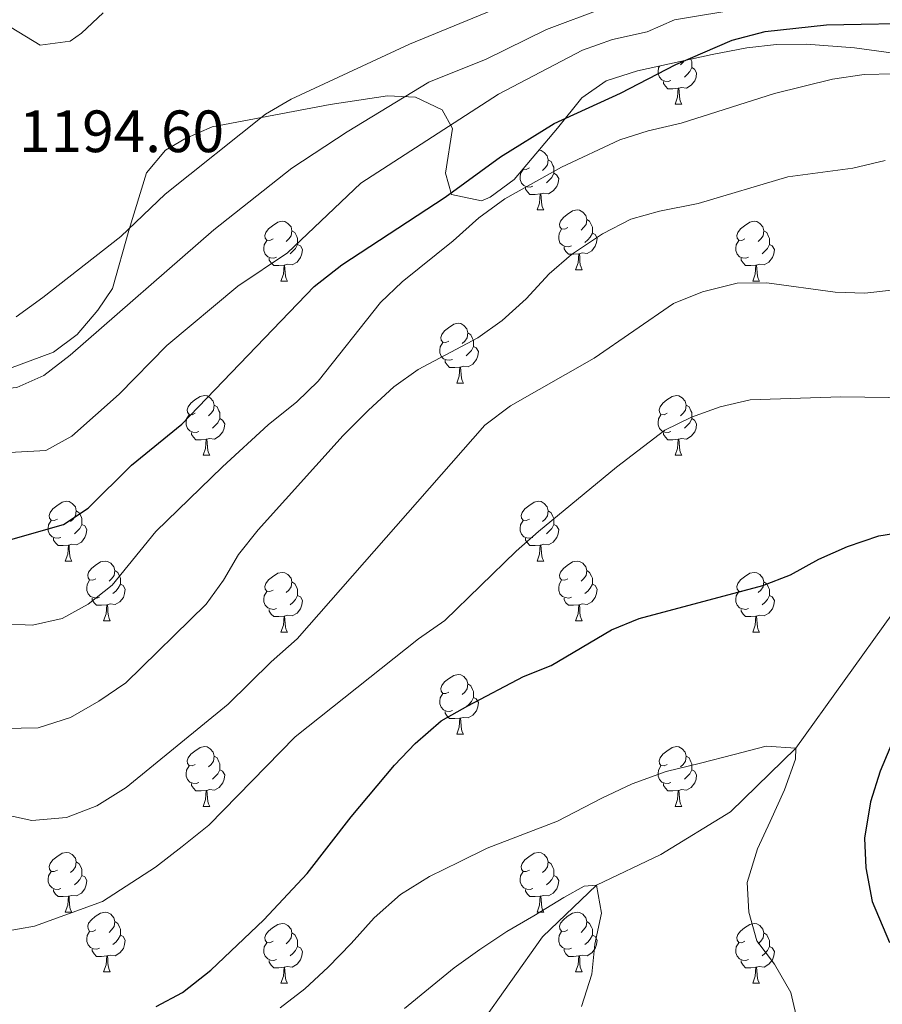
# Model space of a CAD drawing. Units: metres. Extents: x 647404 to 651922, y 739076 to 742142.
# Drawn here: x 648818 to 648963, y 741264 to 741429 of the extents above; entities that cross this region are included whole.
import ezdxf

# ---------------------------------------------------------------- set-up
doc = ezdxf.new("R2010")
doc.units = ezdxf.units.M
doc.header["$MEASUREMENT"] = 0
doc.linetypes.add('DGN Style 3', pattern=[81.130322, 57.95023, -23.180092])
for name, color, linetype, lineweight in [('Carátula', 7, 'Continuous', 0), ('Elementos auxiliares', 7, 'Continuous', 0), ('Entidades rústicas y varios', 7, 'Continuous', 0), ('Hidrografía', 7, 'Continuous', 0), ('Relieve y altimetría', 7, 'Continuous', 0), ('Textos de rotulación', 7, 'Continuous', 0)]:
    doc.layers.add(name, color=color, linetype=linetype, lineweight=lineweight)
doc.styles.add('Style-arial', font='arial.shx', dxfattribs={"bigfont": 'arialbig.shx'})
doc.linetypes.add('5zonar', pattern='A,-5,[89,dgnlstyle-md2_10e.shx,S=0.08,R=0,X=0,Y=0],-5', length=10)

msp = doc.modelspace()

# ---------------------------------------------------------------- linework, layer by layer
at = {"layer": 'Carátula', "color": 7, "linetype": 'Continuous', "lineweight": 0}
msp.add_3dface([(647468.457, 739075.79), (651922.398, 739172.744), (651857.762, 742142.051), (647403.821, 742045.097)], dxfattribs=at)
msp.add_3dface([(647468.457, 739075.79), (651922.398, 739172.744), (651857.762, 742142.051), (647403.821, 742045.097)], dxfattribs=at)
at = {"layer": 'Elementos auxiliares', "color": 250, "linetype": 'Continuous', "lineweight": 0}
msp.add_3dface([(648290.71, 741802.02), (651697.27, 741876.21), (651748.22, 739562.83), (648340.49, 739488.65)], dxfattribs=at)
at = {"layer": 'Entidades rústicas y varios', "color": 92, "linetype": 'Continuous', "lineweight": 0, "flags": 128}
for points in [[(648929.863, 741422.194), (648929.67, 741421.953), (648929.25, 741421.528)], [(648930.967, 741422.435), (648930.995, 741422.378), (648931.155, 741422.058), (648931.155, 741421.478), (648931.155, 741421.053), (648930.785, 741420.363), (648930.365, 741419.883), (648929.885, 741419.463)], [(648927.605, 741418.873), (648927.18, 741418.713), (648926.595, 741418.773), (648926.12, 741418.983), (648925.695, 741419.408), (648925.48, 741419.993), (648925.48, 741420.413), (648925.535, 741420.998), (648925.711, 741421.284)], [(648931.155, 741421.053), (648931.61, 741420.803), (648931.955, 741420.188), (648931.845, 741419.463), (648931.635, 741418.823), (648931.05, 741418.083), (648930.255, 741417.603), (648929.405, 741417.708), (648928.975, 741417.578)], [(648928.865, 741417.578), (648927.975, 741417.493), (648927.13, 741417.493), (648926.705, 741417.923), (648926.385, 741418.398), (648926.385, 741418.713)], [(648928.32, 741414.893), (648928.755, 741416.053), (648928.865, 741417.578), (648928.975, 741417.578), (648929.01, 741416.993), (648929.045, 741416.308), (648929.115, 741415.693), (648929.23, 741415.293), (648929.445, 741414.893)], [(648928.32, 741414.893), (648929.445, 741414.893)], [(648905.426, 741407.152), (648905.797, 741407.104), (648906.327, 741406.789), (648906.857, 741406.204), (648907.017, 741405.564), (648906.907, 741404.714), (648906.482, 741404.184), (648906.062, 741403.759)], [(648907.017, 741405.564), (648907.492, 741405.249), (648907.807, 741404.609), (648907.967, 741404.289), (648907.967, 741403.709), (648907.967, 741403.284), (648907.597, 741402.594), (648907.177, 741402.114), (648906.697, 741401.694)], [(648904.417, 741401.104), (648903.992, 741400.944), (648903.407, 741401.004), (648902.932, 741401.214), (648902.507, 741401.639), (648902.292, 741402.224), (648902.292, 741402.644), (648902.347, 741403.229), (648902.772, 741403.919)], [(648903.832, 741404.184), (648903.302, 741403.919), (648902.772, 741403.974), (648902.762, 741403.987)], [(648907.967, 741403.284), (648908.422, 741403.034), (648908.767, 741402.419), (648908.657, 741401.694), (648908.447, 741401.054), (648907.862, 741400.314), (648907.067, 741399.834), (648906.217, 741399.939), (648905.787, 741399.809)], [(648905.677, 741399.809), (648904.787, 741399.724), (648903.942, 741399.724), (648903.517, 741400.154), (648903.197, 741400.629), (648903.197, 741400.944)], [(648905.132, 741397.124), (648905.567, 741398.284), (648905.677, 741399.809), (648905.787, 741399.809), (648905.822, 741399.224), (648905.857, 741398.539), (648905.927, 741397.924), (648906.042, 741397.524), (648906.257, 741397.124)], [(648905.132, 741397.124), (648906.257, 741397.124)], [(648910.307, 741394.149), (648909.777, 741393.884), (648909.247, 741393.939), (648908.982, 741394.309), (648908.927, 741394.734), (648909.087, 741395.254), (648909.567, 741395.849), (648910.202, 741396.379), (648911.102, 741396.964), (648911.847, 741397.124), (648912.272, 741397.069), (648912.802, 741396.754), (648913.332, 741396.169), (648913.492, 741395.529), (648913.382, 741394.679), (648912.957, 741394.149), (648912.537, 741393.724)], [(648860.752, 741392.244), (648860.222, 741391.979), (648859.692, 741392.034), (648859.427, 741392.404), (648859.372, 741392.829), (648859.532, 741393.349), (648860.012, 741393.944), (648860.647, 741394.474), (648861.547, 741395.059), (648862.292, 741395.219), (648862.717, 741395.164), (648863.247, 741394.849), (648863.777, 741394.264), (648863.937, 741393.624), (648863.827, 741392.774), (648863.402, 741392.244), (648862.982, 741391.819)], [(648913.492, 741395.529), (648913.967, 741395.214), (648914.282, 741394.574), (648914.442, 741394.254), (648914.442, 741393.674), (648914.442, 741393.249), (648914.072, 741392.559), (648913.652, 741392.079), (648913.172, 741391.659)], [(648940.079, 741392.244), (648939.549, 741391.979), (648939.019, 741392.034), (648938.754, 741392.404), (648938.699, 741392.829), (648938.859, 741393.349), (648939.339, 741393.944), (648939.974, 741394.474), (648940.874, 741395.059), (648941.619, 741395.219), (648942.044, 741395.164), (648942.574, 741394.849), (648943.104, 741394.264), (648943.264, 741393.624), (648943.154, 741392.774), (648942.729, 741392.244), (648942.309, 741391.819)], [(648863.937, 741393.624), (648864.412, 741393.309), (648864.727, 741392.669), (648864.887, 741392.349), (648864.887, 741391.769), (648864.887, 741391.344), (648864.517, 741390.654), (648864.097, 741390.174), (648863.617, 741389.754)], [(648910.892, 741391.069), (648910.467, 741390.909), (648909.882, 741390.969), (648909.407, 741391.179), (648908.982, 741391.604), (648908.767, 741392.189), (648908.767, 741392.609), (648908.822, 741393.194), (648909.247, 741393.884)], [(648943.264, 741393.624), (648943.739, 741393.309), (648944.054, 741392.669), (648944.214, 741392.349), (648944.214, 741391.769), (648944.214, 741391.344), (648943.844, 741390.654), (648943.424, 741390.174), (648942.944, 741389.754)], [(648861.337, 741389.164), (648860.912, 741389.004), (648860.327, 741389.064), (648859.852, 741389.274), (648859.427, 741389.699), (648859.212, 741390.284), (648859.212, 741390.704), (648859.267, 741391.289), (648859.692, 741391.979)], [(648914.442, 741393.249), (648914.897, 741392.999), (648915.242, 741392.384), (648915.132, 741391.659), (648914.922, 741391.019), (648914.337, 741390.279), (648913.542, 741389.799), (648912.692, 741389.904), (648912.262, 741389.774)], [(648940.664, 741389.164), (648940.239, 741389.004), (648939.654, 741389.064), (648939.179, 741389.274), (648938.754, 741389.699), (648938.539, 741390.284), (648938.539, 741390.704), (648938.594, 741391.289), (648939.019, 741391.979)], [(648864.887, 741391.344), (648865.342, 741391.094), (648865.687, 741390.479), (648865.577, 741389.754), (648865.367, 741389.114), (648864.782, 741388.374), (648863.987, 741387.894), (648863.137, 741387.999), (648862.707, 741387.869)], [(648912.152, 741389.774), (648911.262, 741389.689), (648910.417, 741389.689), (648909.992, 741390.119), (648909.672, 741390.594), (648909.672, 741390.909)], [(648944.214, 741391.344), (648944.669, 741391.094), (648945.014, 741390.479), (648944.904, 741389.754), (648944.694, 741389.114), (648944.109, 741388.374), (648943.314, 741387.894), (648942.464, 741387.999), (648942.034, 741387.869)], [(648862.597, 741387.869), (648861.707, 741387.784), (648860.862, 741387.784), (648860.437, 741388.214), (648860.117, 741388.689), (648860.117, 741389.004)], [(648911.607, 741387.089), (648912.042, 741388.249), (648912.152, 741389.774), (648912.262, 741389.774), (648912.297, 741389.189), (648912.332, 741388.504), (648912.402, 741387.889), (648912.517, 741387.489), (648912.732, 741387.089)], [(648941.924, 741387.869), (648941.034, 741387.784), (648940.189, 741387.784), (648939.764, 741388.214), (648939.444, 741388.689), (648939.444, 741389.004)], [(648862.052, 741385.184), (648862.487, 741386.344), (648862.597, 741387.869), (648862.707, 741387.869), (648862.742, 741387.284), (648862.777, 741386.599), (648862.847, 741385.984), (648862.962, 741385.584), (648863.177, 741385.184)], [(648911.607, 741387.089), (648912.732, 741387.089)], [(648941.379, 741385.184), (648941.814, 741386.344), (648941.924, 741387.869), (648942.034, 741387.869), (648942.069, 741387.284), (648942.104, 741386.599), (648942.174, 741385.984), (648942.289, 741385.584), (648942.504, 741385.184)], [(648862.052, 741385.184), (648863.177, 741385.184)], [(648941.379, 741385.184), (648942.504, 741385.184)], [(648890.329, 741375.101), (648889.799, 741374.836), (648889.269, 741374.891), (648889.004, 741375.261), (648888.949, 741375.686), (648889.109, 741376.206), (648889.589, 741376.801), (648890.224, 741377.331), (648891.124, 741377.916), (648891.869, 741378.076), (648892.294, 741378.021), (648892.824, 741377.706), (648893.354, 741377.121), (648893.514, 741376.481), (648893.404, 741375.631), (648892.979, 741375.101), (648892.559, 741374.676)], [(648893.514, 741376.481), (648893.989, 741376.166), (648894.304, 741375.526), (648894.464, 741375.206), (648894.464, 741374.626), (648894.464, 741374.201), (648894.094, 741373.511), (648893.674, 741373.031), (648893.194, 741372.611)], [(648890.914, 741372.021), (648890.489, 741371.861), (648889.904, 741371.921), (648889.429, 741372.131), (648889.004, 741372.556), (648888.789, 741373.141), (648888.789, 741373.561), (648888.844, 741374.146), (648889.269, 741374.836)], [(648894.464, 741374.201), (648894.919, 741373.951), (648895.264, 741373.336), (648895.154, 741372.611), (648894.944, 741371.971), (648894.359, 741371.231), (648893.564, 741370.751), (648892.714, 741370.856), (648892.284, 741370.726)], [(648892.174, 741370.726), (648891.284, 741370.641), (648890.439, 741370.641), (648890.014, 741371.071), (648889.694, 741371.546), (648889.694, 741371.861)], [(648891.629, 741368.041), (648892.064, 741369.201), (648892.174, 741370.726), (648892.284, 741370.726), (648892.319, 741370.141), (648892.354, 741369.456), (648892.424, 741368.841), (648892.539, 741368.441), (648892.754, 741368.041)], [(648891.629, 741368.041), (648892.754, 741368.041)], [(648847.693, 741362.961), (648847.163, 741362.696), (648846.633, 741362.751), (648846.368, 741363.121), (648846.313, 741363.546), (648846.473, 741364.066), (648846.953, 741364.661), (648847.588, 741365.191), (648848.488, 741365.776), (648849.233, 741365.936), (648849.658, 741365.881), (648850.188, 741365.566), (648850.718, 741364.981), (648850.878, 741364.341), (648850.768, 741363.491), (648850.343, 741362.961), (648849.923, 741362.536)], [(648927.02, 741362.961), (648926.49, 741362.696), (648925.96, 741362.751), (648925.695, 741363.121), (648925.64, 741363.546), (648925.8, 741364.066), (648926.28, 741364.661), (648926.915, 741365.191), (648927.815, 741365.776), (648928.56, 741365.936), (648928.985, 741365.881), (648929.515, 741365.566), (648930.045, 741364.981), (648930.205, 741364.341), (648930.095, 741363.491), (648929.67, 741362.961), (648929.25, 741362.536)], [(648850.878, 741364.341), (648851.353, 741364.026), (648851.668, 741363.386), (648851.828, 741363.066), (648851.828, 741362.486), (648851.828, 741362.061), (648851.458, 741361.371), (648851.038, 741360.891), (648850.558, 741360.471)], [(648930.205, 741364.341), (648930.68, 741364.026), (648930.995, 741363.386), (648931.155, 741363.066), (648931.155, 741362.486), (648931.155, 741362.061), (648930.785, 741361.371), (648930.365, 741360.891), (648929.885, 741360.471)], [(648848.278, 741359.881), (648847.853, 741359.721), (648847.268, 741359.781), (648846.793, 741359.991), (648846.368, 741360.416), (648846.153, 741361.001), (648846.153, 741361.421), (648846.208, 741362.006), (648846.633, 741362.696)], [(648851.828, 741362.061), (648852.283, 741361.811), (648852.628, 741361.196), (648852.518, 741360.471), (648852.308, 741359.831), (648851.723, 741359.091), (648850.928, 741358.611), (648850.078, 741358.716), (648849.648, 741358.586)], [(648927.605, 741359.881), (648927.18, 741359.721), (648926.595, 741359.781), (648926.12, 741359.991), (648925.695, 741360.416), (648925.48, 741361.001), (648925.48, 741361.421), (648925.535, 741362.006), (648925.96, 741362.696)], [(648931.155, 741362.061), (648931.61, 741361.811), (648931.955, 741361.196), (648931.845, 741360.471), (648931.635, 741359.831), (648931.05, 741359.091), (648930.255, 741358.611), (648929.405, 741358.716), (648928.975, 741358.586)], [(648849.538, 741358.586), (648848.648, 741358.501), (648847.803, 741358.501), (648847.378, 741358.931), (648847.058, 741359.406), (648847.058, 741359.721)], [(648928.865, 741358.586), (648927.975, 741358.501), (648927.13, 741358.501), (648926.705, 741358.931), (648926.385, 741359.406), (648926.385, 741359.721)], [(648848.993, 741355.901), (648849.428, 741357.061), (648849.538, 741358.586), (648849.648, 741358.586), (648849.683, 741358.001), (648849.718, 741357.316), (648849.788, 741356.701), (648849.903, 741356.301), (648850.118, 741355.901)], [(648928.32, 741355.901), (648928.755, 741357.061), (648928.865, 741358.586), (648928.975, 741358.586), (648929.01, 741358.001), (648929.045, 741357.316), (648929.115, 741356.701), (648929.23, 741356.301), (648929.445, 741355.901)], [(648848.993, 741355.901), (648850.118, 741355.901)], [(648928.32, 741355.901), (648929.445, 741355.901)], [(648824.505, 741345.192), (648823.975, 741344.927), (648823.445, 741344.982), (648823.18, 741345.352), (648823.125, 741345.777), (648823.285, 741346.297), (648823.765, 741346.892), (648824.4, 741347.422), (648825.3, 741348.007), (648826.045, 741348.167), (648826.47, 741348.112), (648827, 741347.797), (648827.53, 741347.212), (648827.69, 741346.572), (648827.58, 741345.722), (648827.155, 741345.192), (648826.735, 741344.767)], [(648903.832, 741345.192), (648903.302, 741344.927), (648902.772, 741344.982), (648902.507, 741345.352), (648902.452, 741345.777), (648902.612, 741346.297), (648903.092, 741346.892), (648903.727, 741347.422), (648904.627, 741348.007), (648905.372, 741348.167), (648905.797, 741348.112), (648906.327, 741347.797), (648906.857, 741347.212), (648907.017, 741346.572), (648906.907, 741345.722), (648906.482, 741345.192), (648906.062, 741344.767)], [(648827.69, 741346.572), (648828.165, 741346.257), (648828.48, 741345.617), (648828.64, 741345.297), (648828.64, 741344.717), (648828.64, 741344.292), (648828.27, 741343.602), (648827.85, 741343.122), (648827.37, 741342.702)], [(648907.017, 741346.572), (648907.492, 741346.257), (648907.807, 741345.617), (648907.967, 741345.297), (648907.967, 741344.717), (648907.967, 741344.292), (648907.597, 741343.602), (648907.177, 741343.122), (648906.697, 741342.702)], [(648825.09, 741342.112), (648824.665, 741341.952), (648824.08, 741342.012), (648823.605, 741342.222), (648823.18, 741342.647), (648822.965, 741343.232), (648822.965, 741343.652), (648823.02, 741344.237), (648823.445, 741344.927)], [(648828.64, 741344.292), (648829.095, 741344.042), (648829.44, 741343.427), (648829.33, 741342.702), (648829.12, 741342.062), (648828.535, 741341.322), (648827.74, 741340.842), (648826.89, 741340.947), (648826.46, 741340.817)], [(648904.417, 741342.112), (648903.992, 741341.952), (648903.407, 741342.012), (648902.932, 741342.222), (648902.507, 741342.647), (648902.292, 741343.232), (648902.292, 741343.652), (648902.347, 741344.237), (648902.772, 741344.927)], [(648907.967, 741344.292), (648908.422, 741344.042), (648908.767, 741343.427), (648908.657, 741342.702), (648908.447, 741342.062), (648907.862, 741341.322), (648907.067, 741340.842), (648906.217, 741340.947), (648905.787, 741340.817)], [(648826.35, 741340.817), (648825.46, 741340.732), (648824.615, 741340.732), (648824.19, 741341.162), (648823.87, 741341.637), (648823.87, 741341.952)], [(648825.805, 741338.132), (648826.24, 741339.292), (648826.35, 741340.817), (648826.46, 741340.817), (648826.495, 741340.232), (648826.53, 741339.547), (648826.6, 741338.932), (648826.715, 741338.532), (648826.93, 741338.132)], [(648905.677, 741340.817), (648904.787, 741340.732), (648903.942, 741340.732), (648903.517, 741341.162), (648903.197, 741341.637), (648903.197, 741341.952)], [(648905.132, 741338.132), (648905.567, 741339.292), (648905.677, 741340.817), (648905.787, 741340.817), (648905.822, 741340.232), (648905.857, 741339.547), (648905.927, 741338.932), (648906.042, 741338.532), (648906.257, 741338.132)], [(648825.805, 741338.132), (648826.93, 741338.132)], [(648830.98, 741335.157), (648830.45, 741334.892), (648829.92, 741334.947), (648829.655, 741335.317), (648829.6, 741335.742), (648829.76, 741336.262), (648830.24, 741336.857), (648830.875, 741337.387), (648831.775, 741337.972), (648832.52, 741338.132), (648832.945, 741338.077), (648833.475, 741337.762), (648834.005, 741337.177), (648834.165, 741336.537), (648834.055, 741335.687), (648833.63, 741335.157), (648833.21, 741334.732)], [(648905.132, 741338.132), (648906.257, 741338.132)], [(648910.307, 741335.157), (648909.777, 741334.892), (648909.247, 741334.947), (648908.982, 741335.317), (648908.927, 741335.742), (648909.087, 741336.262), (648909.567, 741336.857), (648910.202, 741337.387), (648911.102, 741337.972), (648911.847, 741338.132), (648912.272, 741338.077), (648912.802, 741337.762), (648913.332, 741337.177), (648913.492, 741336.537), (648913.382, 741335.687), (648912.957, 741335.157), (648912.537, 741334.732)], [(648834.165, 741336.537), (648834.64, 741336.222), (648834.955, 741335.582), (648835.115, 741335.262), (648835.115, 741334.682), (648835.115, 741334.257), (648834.745, 741333.567), (648834.325, 741333.087), (648833.845, 741332.667)], [(648860.752, 741333.252), (648860.222, 741332.987), (648859.692, 741333.042), (648859.427, 741333.412), (648859.372, 741333.837), (648859.532, 741334.357), (648860.012, 741334.952), (648860.647, 741335.482), (648861.547, 741336.067), (648862.292, 741336.227), (648862.717, 741336.172), (648863.247, 741335.857), (648863.777, 741335.272), (648863.937, 741334.632), (648863.827, 741333.782), (648863.402, 741333.252), (648862.982, 741332.827)], [(648913.492, 741336.537), (648913.967, 741336.222), (648914.282, 741335.582), (648914.442, 741335.262), (648914.442, 741334.682), (648914.442, 741334.257), (648914.072, 741333.567), (648913.652, 741333.087), (648913.172, 741332.667)], [(648940.079, 741333.252), (648939.549, 741332.987), (648939.019, 741333.042), (648938.754, 741333.412), (648938.699, 741333.837), (648938.859, 741334.357), (648939.339, 741334.952), (648939.974, 741335.482), (648940.874, 741336.067), (648941.619, 741336.227), (648942.044, 741336.172), (648942.574, 741335.857), (648943.104, 741335.272), (648943.264, 741334.632), (648943.154, 741333.782), (648942.729, 741333.252), (648942.309, 741332.827)], [(648831.565, 741332.077), (648831.14, 741331.917), (648830.555, 741331.977), (648830.08, 741332.187), (648829.655, 741332.612), (648829.44, 741333.197), (648829.44, 741333.617), (648829.495, 741334.202), (648829.92, 741334.892)], [(648835.115, 741334.257), (648835.57, 741334.007), (648835.915, 741333.392), (648835.805, 741332.667), (648835.595, 741332.027), (648835.01, 741331.287), (648834.215, 741330.807), (648833.365, 741330.912), (648832.935, 741330.782)], [(648863.937, 741334.632), (648864.412, 741334.317), (648864.727, 741333.677), (648864.887, 741333.357), (648864.887, 741332.777), (648864.887, 741332.352), (648864.517, 741331.662), (648864.097, 741331.182), (648863.617, 741330.762)], [(648910.892, 741332.077), (648910.467, 741331.917), (648909.882, 741331.977), (648909.407, 741332.187), (648908.982, 741332.612), (648908.767, 741333.197), (648908.767, 741333.617), (648908.822, 741334.202), (648909.247, 741334.892)], [(648914.442, 741334.257), (648914.897, 741334.007), (648915.242, 741333.392), (648915.132, 741332.667), (648914.922, 741332.027), (648914.337, 741331.287), (648913.542, 741330.807), (648912.692, 741330.912), (648912.262, 741330.782)], [(648943.264, 741334.632), (648943.739, 741334.317), (648944.054, 741333.677), (648944.214, 741333.357), (648944.214, 741332.777), (648944.214, 741332.352), (648943.844, 741331.662), (648943.424, 741331.182), (648942.944, 741330.762)], [(648861.337, 741330.172), (648860.912, 741330.012), (648860.327, 741330.072), (648859.852, 741330.282), (648859.427, 741330.707), (648859.212, 741331.292), (648859.212, 741331.712), (648859.267, 741332.297), (648859.692, 741332.987)], [(648864.887, 741332.352), (648865.342, 741332.102), (648865.687, 741331.487), (648865.577, 741330.762), (648865.367, 741330.122), (648864.782, 741329.382), (648863.987, 741328.902), (648863.137, 741329.007), (648862.707, 741328.877)], [(648940.664, 741330.172), (648940.239, 741330.012), (648939.654, 741330.072), (648939.179, 741330.282), (648938.754, 741330.707), (648938.539, 741331.292), (648938.539, 741331.712), (648938.594, 741332.297), (648939.019, 741332.987)], [(648944.214, 741332.352), (648944.669, 741332.102), (648945.014, 741331.487), (648944.904, 741330.762), (648944.694, 741330.122), (648944.109, 741329.382), (648943.314, 741328.902), (648942.464, 741329.007), (648942.034, 741328.877)], [(648832.825, 741330.782), (648831.935, 741330.697), (648831.09, 741330.697), (648830.665, 741331.127), (648830.345, 741331.602), (648830.345, 741331.917)], [(648832.28, 741328.097), (648832.715, 741329.257), (648832.825, 741330.782), (648832.935, 741330.782), (648832.97, 741330.197), (648833.005, 741329.512), (648833.075, 741328.897), (648833.19, 741328.497), (648833.405, 741328.097)], [(648912.152, 741330.782), (648911.262, 741330.697), (648910.417, 741330.697), (648909.992, 741331.127), (648909.672, 741331.602), (648909.672, 741331.917)], [(648911.607, 741328.097), (648912.042, 741329.257), (648912.152, 741330.782), (648912.262, 741330.782), (648912.297, 741330.197), (648912.332, 741329.512), (648912.402, 741328.897), (648912.517, 741328.497), (648912.732, 741328.097)], [(648862.597, 741328.877), (648861.707, 741328.792), (648860.862, 741328.792), (648860.437, 741329.222), (648860.117, 741329.697), (648860.117, 741330.012)], [(648941.924, 741328.877), (648941.034, 741328.792), (648940.189, 741328.792), (648939.764, 741329.222), (648939.444, 741329.697), (648939.444, 741330.012)], [(648832.28, 741328.097), (648833.405, 741328.097)], [(648862.052, 741326.192), (648862.487, 741327.352), (648862.597, 741328.877), (648862.707, 741328.877), (648862.742, 741328.292), (648862.777, 741327.607), (648862.847, 741326.992), (648862.962, 741326.592), (648863.177, 741326.192)], [(648911.607, 741328.097), (648912.732, 741328.097)], [(648941.379, 741326.192), (648941.814, 741327.352), (648941.924, 741328.877), (648942.034, 741328.877), (648942.069, 741328.292), (648942.104, 741327.607), (648942.174, 741326.992), (648942.289, 741326.592), (648942.504, 741326.192)], [(648862.052, 741326.192), (648863.177, 741326.192)], [(648941.379, 741326.192), (648942.504, 741326.192)], [(648890.329, 741316.109), (648889.799, 741315.844), (648889.269, 741315.899), (648889.004, 741316.269), (648888.949, 741316.694), (648889.109, 741317.214), (648889.589, 741317.809), (648890.224, 741318.339), (648891.124, 741318.924), (648891.869, 741319.084), (648892.294, 741319.029), (648892.824, 741318.714), (648893.354, 741318.129), (648893.514, 741317.489), (648893.404, 741316.639), (648892.979, 741316.109), (648892.559, 741315.684)], [(648893.514, 741317.489), (648893.989, 741317.174), (648894.304, 741316.534), (648894.464, 741316.214), (648894.464, 741315.634), (648894.464, 741315.209), (648894.094, 741314.519), (648893.674, 741314.039), (648893.194, 741313.619)], [(648890.914, 741313.029), (648890.489, 741312.869), (648889.904, 741312.929), (648889.429, 741313.139), (648889.004, 741313.564), (648888.789, 741314.149), (648888.789, 741314.569), (648888.844, 741315.154), (648889.269, 741315.844)], [(648894.464, 741315.209), (648894.919, 741314.959), (648895.264, 741314.344), (648895.154, 741313.619), (648894.944, 741312.979), (648894.359, 741312.239), (648893.564, 741311.759), (648892.714, 741311.864), (648892.284, 741311.734)], [(648892.174, 741311.734), (648891.284, 741311.649), (648890.439, 741311.649), (648890.014, 741312.079), (648889.694, 741312.554), (648889.694, 741312.869)], [(648891.629, 741309.049), (648892.064, 741310.209), (648892.174, 741311.734), (648892.284, 741311.734), (648892.319, 741311.149), (648892.354, 741310.464), (648892.424, 741309.849), (648892.539, 741309.449), (648892.754, 741309.049)], [(648891.629, 741309.049), (648892.754, 741309.049)], [(648847.693, 741303.969), (648847.163, 741303.704), (648846.633, 741303.759), (648846.368, 741304.129), (648846.313, 741304.554), (648846.473, 741305.074), (648846.953, 741305.669), (648847.588, 741306.199), (648848.488, 741306.784), (648849.233, 741306.944), (648849.658, 741306.889), (648850.188, 741306.574), (648850.718, 741305.989), (648850.878, 741305.349), (648850.768, 741304.499), (648850.343, 741303.969), (648849.923, 741303.544)], [(648927.02, 741303.969), (648926.49, 741303.704), (648925.96, 741303.759), (648925.695, 741304.129), (648925.64, 741304.554), (648925.8, 741305.074), (648926.28, 741305.669), (648926.915, 741306.199), (648927.815, 741306.784), (648928.56, 741306.944), (648928.985, 741306.889), (648929.515, 741306.574), (648930.045, 741305.989), (648930.205, 741305.349), (648930.095, 741304.499), (648929.67, 741303.969), (648929.25, 741303.544)], [(648850.878, 741305.349), (648851.353, 741305.034), (648851.668, 741304.394), (648851.828, 741304.074), (648851.828, 741303.494), (648851.828, 741303.069), (648851.458, 741302.379), (648851.038, 741301.899), (648850.558, 741301.479)], [(648930.205, 741305.349), (648930.68, 741305.034), (648930.995, 741304.394), (648931.155, 741304.074), (648931.155, 741303.494), (648931.155, 741303.069), (648930.785, 741302.379), (648930.365, 741301.899), (648929.885, 741301.479)], [(648848.278, 741300.889), (648847.853, 741300.729), (648847.268, 741300.789), (648846.793, 741300.999), (648846.368, 741301.424), (648846.153, 741302.009), (648846.153, 741302.429), (648846.208, 741303.014), (648846.633, 741303.704)], [(648851.828, 741303.069), (648852.283, 741302.819), (648852.628, 741302.204), (648852.518, 741301.479), (648852.308, 741300.839), (648851.723, 741300.099), (648850.928, 741299.619), (648850.078, 741299.724), (648849.648, 741299.594)], [(648927.605, 741300.889), (648927.18, 741300.729), (648926.595, 741300.789), (648926.12, 741300.999), (648925.695, 741301.424), (648925.48, 741302.009), (648925.48, 741302.429), (648925.535, 741303.014), (648925.96, 741303.704)], [(648931.155, 741303.069), (648931.61, 741302.819), (648931.955, 741302.204), (648931.845, 741301.479), (648931.635, 741300.839), (648931.05, 741300.099), (648930.255, 741299.619), (648929.405, 741299.724), (648928.975, 741299.594)], [(648849.538, 741299.594), (648848.648, 741299.509), (648847.803, 741299.509), (648847.378, 741299.939), (648847.058, 741300.414), (648847.058, 741300.729)], [(648848.993, 741296.909), (648849.428, 741298.069), (648849.538, 741299.594), (648849.648, 741299.594), (648849.683, 741299.009), (648849.718, 741298.324), (648849.788, 741297.709), (648849.903, 741297.309), (648850.118, 741296.909)], [(648928.865, 741299.594), (648927.975, 741299.509), (648927.13, 741299.509), (648926.705, 741299.939), (648926.385, 741300.414), (648926.385, 741300.729)], [(648928.32, 741296.909), (648928.755, 741298.069), (648928.865, 741299.594), (648928.975, 741299.594), (648929.01, 741299.009), (648929.045, 741298.324), (648929.115, 741297.709), (648929.23, 741297.309), (648929.445, 741296.909)], [(648848.993, 741296.909), (648850.118, 741296.909)], [(648928.32, 741296.909), (648929.445, 741296.909)], [(648824.505, 741286.2), (648823.975, 741285.935), (648823.445, 741285.99), (648823.18, 741286.36), (648823.125, 741286.785), (648823.285, 741287.305), (648823.765, 741287.9), (648824.4, 741288.43), (648825.3, 741289.015), (648826.045, 741289.175), (648826.47, 741289.12), (648827, 741288.805), (648827.53, 741288.22), (648827.69, 741287.58), (648827.58, 741286.73), (648827.155, 741286.2), (648826.735, 741285.775)], [(648827.69, 741287.58), (648828.165, 741287.265), (648828.48, 741286.625), (648828.64, 741286.305), (648828.64, 741285.725), (648828.64, 741285.3), (648828.27, 741284.61), (648827.85, 741284.13), (648827.37, 741283.71)], [(648903.832, 741286.2), (648903.302, 741285.935), (648902.772, 741285.99), (648902.507, 741286.36), (648902.452, 741286.785), (648902.612, 741287.305), (648903.092, 741287.9), (648903.727, 741288.43), (648904.627, 741289.015), (648905.372, 741289.175), (648905.797, 741289.12), (648906.327, 741288.805), (648906.857, 741288.22), (648907.017, 741287.58), (648906.907, 741286.73), (648906.482, 741286.2), (648906.062, 741285.775)], [(648907.017, 741287.58), (648907.492, 741287.265), (648907.807, 741286.625), (648907.967, 741286.305), (648907.967, 741285.725), (648907.967, 741285.3), (648907.597, 741284.61), (648907.177, 741284.13), (648906.697, 741283.71)], [(648825.09, 741283.12), (648824.665, 741282.96), (648824.08, 741283.02), (648823.605, 741283.23), (648823.18, 741283.655), (648822.965, 741284.24), (648822.965, 741284.66), (648823.02, 741285.245), (648823.445, 741285.935)], [(648904.417, 741283.12), (648903.992, 741282.96), (648903.407, 741283.02), (648902.932, 741283.23), (648902.507, 741283.655), (648902.292, 741284.24), (648902.292, 741284.66), (648902.347, 741285.245), (648902.772, 741285.935)], [(648828.64, 741285.3), (648829.095, 741285.05), (648829.44, 741284.435), (648829.33, 741283.71), (648829.12, 741283.07), (648828.535, 741282.33), (648827.74, 741281.85), (648826.89, 741281.955), (648826.46, 741281.825)], [(648907.967, 741285.3), (648908.422, 741285.05), (648908.767, 741284.435), (648908.657, 741283.71), (648908.447, 741283.07), (648907.862, 741282.33), (648907.067, 741281.85), (648906.217, 741281.955), (648905.787, 741281.825)], [(648826.35, 741281.825), (648825.46, 741281.74), (648824.615, 741281.74), (648824.19, 741282.17), (648823.87, 741282.645), (648823.87, 741282.96)], [(648905.677, 741281.825), (648904.787, 741281.74), (648903.942, 741281.74), (648903.517, 741282.17), (648903.197, 741282.645), (648903.197, 741282.96)], [(648825.805, 741279.14), (648826.24, 741280.3), (648826.35, 741281.825), (648826.46, 741281.825), (648826.495, 741281.24), (648826.53, 741280.555), (648826.6, 741279.94), (648826.715, 741279.54), (648826.93, 741279.14)], [(648905.132, 741279.14), (648905.567, 741280.3), (648905.677, 741281.825), (648905.787, 741281.825), (648905.822, 741281.24), (648905.857, 741280.555), (648905.927, 741279.94), (648906.042, 741279.54), (648906.257, 741279.14)], [(648825.805, 741279.14), (648826.93, 741279.14)], [(648830.98, 741276.165), (648830.45, 741275.9), (648829.92, 741275.955), (648829.655, 741276.325), (648829.6, 741276.75), (648829.76, 741277.27), (648830.24, 741277.865), (648830.875, 741278.395), (648831.775, 741278.98), (648832.52, 741279.14), (648832.945, 741279.085), (648833.475, 741278.77), (648834.005, 741278.185), (648834.165, 741277.545), (648834.055, 741276.695), (648833.63, 741276.165), (648833.21, 741275.74)], [(648905.132, 741279.14), (648906.257, 741279.14)], [(648910.307, 741276.165), (648909.777, 741275.9), (648909.247, 741275.955), (648908.982, 741276.325), (648908.927, 741276.75), (648909.087, 741277.27), (648909.567, 741277.865), (648910.202, 741278.395), (648911.102, 741278.98), (648911.847, 741279.14), (648912.272, 741279.085), (648912.802, 741278.77), (648913.332, 741278.185), (648913.492, 741277.545), (648913.382, 741276.695), (648912.957, 741276.165), (648912.537, 741275.74)], [(648834.165, 741277.545), (648834.64, 741277.23), (648834.955, 741276.59), (648835.115, 741276.27), (648835.115, 741275.69), (648835.115, 741275.265), (648834.745, 741274.575), (648834.325, 741274.095), (648833.845, 741273.675)], [(648860.752, 741274.26), (648860.222, 741273.995), (648859.692, 741274.05), (648859.427, 741274.42), (648859.372, 741274.845), (648859.532, 741275.365), (648860.012, 741275.96), (648860.647, 741276.49), (648861.547, 741277.075), (648862.292, 741277.235), (648862.717, 741277.18), (648863.247, 741276.865), (648863.777, 741276.28), (648863.937, 741275.64), (648863.827, 741274.79), (648863.402, 741274.26), (648862.982, 741273.835)], [(648913.492, 741277.545), (648913.967, 741277.23), (648914.282, 741276.59), (648914.442, 741276.27), (648914.442, 741275.69), (648914.442, 741275.265), (648914.072, 741274.575), (648913.652, 741274.095), (648913.172, 741273.675)], [(648940.079, 741274.26), (648939.549, 741273.995), (648939.019, 741274.05), (648938.754, 741274.42), (648938.699, 741274.845), (648938.859, 741275.365), (648939.339, 741275.96), (648939.974, 741276.49), (648940.874, 741277.075), (648941.619, 741277.235), (648942.044, 741277.18), (648942.574, 741276.865), (648943.104, 741276.28), (648943.264, 741275.64), (648943.154, 741274.79), (648942.729, 741274.26), (648942.309, 741273.835)], [(648831.565, 741273.085), (648831.14, 741272.925), (648830.555, 741272.985), (648830.08, 741273.195), (648829.655, 741273.62), (648829.44, 741274.205), (648829.44, 741274.625), (648829.495, 741275.21), (648829.92, 741275.9)], [(648835.115, 741275.265), (648835.57, 741275.015), (648835.915, 741274.4), (648835.805, 741273.675), (648835.595, 741273.035), (648835.01, 741272.295), (648834.215, 741271.815), (648833.365, 741271.92), (648832.935, 741271.79)], [(648863.937, 741275.64), (648864.412, 741275.325), (648864.727, 741274.685), (648864.887, 741274.365), (648864.887, 741273.785), (648864.887, 741273.36), (648864.517, 741272.67), (648864.097, 741272.19), (648863.617, 741271.77)], [(648910.892, 741273.085), (648910.467, 741272.925), (648909.882, 741272.985), (648909.407, 741273.195), (648908.982, 741273.62), (648908.767, 741274.205), (648908.767, 741274.625), (648908.822, 741275.21), (648909.247, 741275.9)], [(648914.442, 741275.265), (648914.897, 741275.015), (648915.242, 741274.4), (648915.132, 741273.675), (648914.922, 741273.035), (648914.337, 741272.295), (648913.542, 741271.815), (648912.692, 741271.92), (648912.262, 741271.79)], [(648943.264, 741275.64), (648943.739, 741275.325), (648944.054, 741274.685), (648944.214, 741274.365), (648944.214, 741273.785), (648944.214, 741273.36), (648943.844, 741272.67), (648943.424, 741272.19), (648942.944, 741271.77)], [(648832.825, 741271.79), (648831.935, 741271.705), (648831.09, 741271.705), (648830.665, 741272.135), (648830.345, 741272.61), (648830.345, 741272.925)], [(648861.337, 741271.18), (648860.912, 741271.02), (648860.327, 741271.08), (648859.852, 741271.29), (648859.427, 741271.715), (648859.212, 741272.3), (648859.212, 741272.72), (648859.267, 741273.305), (648859.692, 741273.995)], [(648864.887, 741273.36), (648865.342, 741273.11), (648865.687, 741272.495), (648865.577, 741271.77), (648865.367, 741271.13), (648864.782, 741270.39), (648863.987, 741269.91), (648863.137, 741270.015), (648862.707, 741269.885)], [(648912.152, 741271.79), (648911.262, 741271.705), (648910.417, 741271.705), (648909.992, 741272.135), (648909.672, 741272.61), (648909.672, 741272.925)], [(648940.664, 741271.18), (648940.239, 741271.02), (648939.654, 741271.08), (648939.179, 741271.29), (648938.754, 741271.715), (648938.539, 741272.3), (648938.539, 741272.72), (648938.594, 741273.305), (648939.019, 741273.995)], [(648944.214, 741273.36), (648944.669, 741273.11), (648945.014, 741272.495), (648944.904, 741271.77), (648944.694, 741271.13), (648944.109, 741270.39), (648943.314, 741269.91), (648942.464, 741270.015), (648942.034, 741269.885)], [(648832.28, 741269.105), (648832.715, 741270.265), (648832.825, 741271.79), (648832.935, 741271.79), (648832.97, 741271.205), (648833.005, 741270.52), (648833.075, 741269.905), (648833.19, 741269.505), (648833.405, 741269.105)], [(648862.597, 741269.885), (648861.707, 741269.8), (648860.862, 741269.8), (648860.437, 741270.23), (648860.117, 741270.705), (648860.117, 741271.02)], [(648911.607, 741269.105), (648912.042, 741270.265), (648912.152, 741271.79), (648912.262, 741271.79), (648912.297, 741271.205), (648912.332, 741270.52), (648912.402, 741269.905), (648912.517, 741269.505), (648912.732, 741269.105)], [(648941.924, 741269.885), (648941.034, 741269.8), (648940.189, 741269.8), (648939.764, 741270.23), (648939.444, 741270.705), (648939.444, 741271.02)], [(648862.052, 741267.2), (648862.487, 741268.36), (648862.597, 741269.885), (648862.707, 741269.885), (648862.742, 741269.3), (648862.777, 741268.615), (648862.847, 741268), (648862.962, 741267.6), (648863.177, 741267.2)], [(648941.379, 741267.2), (648941.814, 741268.36), (648941.924, 741269.885), (648942.034, 741269.885), (648942.069, 741269.3), (648942.104, 741268.615), (648942.174, 741268), (648942.289, 741267.6), (648942.504, 741267.2)], [(648832.28, 741269.105), (648833.405, 741269.105)], [(648911.607, 741269.105), (648912.732, 741269.105)], [(648862.052, 741267.2), (648863.177, 741267.2)], [(648941.379, 741267.2), (648942.504, 741267.2)]]:
    msp.add_lwpolyline(points, dxfattribs=at)
at = {"layer": 'Entidades rústicas y varios', "color": 92, "linetype": '5zonar', "lineweight": 0, "ltscale": 0.5}
for points in [[(648832.211, 741430.225, 1196.206), (648828.551, 741426.802, 1196.206), (648826.67, 741425.475, 1196.206), (648821.617, 741424.839, 1196.206), (648816.726, 741427.807, 1195.972), (648813.095, 741430.608, 1195.604)], [(648812.491, 741369.001, 1190.336), (648823.863, 741373.225, 1189.386), (648827.829, 741376.184, 1189.57), (648831.303, 741380.279, 1190.389), (648833.787, 741383.932, 1191.191), (648836.543, 741393.651, 1192.996), (648839.505, 741403.376, 1194.2), (648842.693, 741407.163, 1194.373), (648845.948, 741409.071, 1194.2), (648850.53, 741411.077, 1193.648), (648870.367, 741414.871, 1191.793), (648879.99, 741416.325, 1189.185), (648884.719, 741416.063, 1187.965), (648889.187, 741413.968, 1186.778), (648890.903, 741410.821, 1185.374), (648889.74, 741403.297, 1183.368), (648890.747, 741399.724, 1181.563), (648895.819, 741398.659, 1181.368), (648897.229, 741399.257, 1181.362), (648901.27, 741402.214, 1181.346), (648908.547, 741410.86, 1181.864), (648912.666, 741415.945, 1182.566), (648916.747, 741418.832, 1182.823), (648922.013, 741420.474, 1182.967), (648934.585, 741423.228, 1182.967), (648940.414, 741424.389, 1182.566), (648945.381, 741424.935, 1182.346), (648950.399, 741424.963, 1182.144), (648958.512, 741424.361, 1181.523), (648973.644, 741422.276, 1179.757)]]:
    msp.add_polyline3d(points, dxfattribs=at)
at = {"layer": 'Hidrografía', "color": 142, "linetype": 'DGN Style 3', "lineweight": 13}
msp.add_polyline3d([(649012.787, 741358, 1156.827), (649003.963, 741356.224, 1155), (648976.61, 741340.446, 1150), (648964.845, 741329.337, 1147.793), (648948.622, 741306.662, 1145), (648937.669, 741295.984, 1143.495), (648925.917, 741288.832, 1141.89), (648915.145, 741283.651, 1140), (648906.047, 741274.968, 1138.395), (648886.446, 741247.4, 1135), (648872.565, 741227.166, 1130), (648858.968, 741206.435, 1125), (648841.557, 741176.888, 1120), (648834.783, 741145.923, 1115), (648837.601, 741123.85, 1112.793)], dxfattribs=at)
at = {"layer": 'Relieve y altimetría', "color": 30, "linetype": 'Continuous', "lineweight": 0, "flags": 128}
for points, elevation in [([(648940.042, 741431.057), (648928.217, 741429.077), (648923.638, 741427.062), (648917.815, 741425.756), (648912.772, 741423.945), (648898.659, 741416.606), (648875.485, 741401.61), (648863.165, 741389.933), (648854.819, 741384.297), (648842.909, 741374.369), (648834.896, 741366.17), (648826.942, 741359.105), (648822.558, 741356.696), (648807.293, 741355.88), (648791.783, 741353.837), (648774.388, 741352.629), (648762.833, 741350.493), (648751.858, 741347.519), (648747.329, 741345.399), (648742.58, 741342.59), (648733.065, 741336.044)], 1180), ([(648916.308, 741431.012), (648906.728, 741427.433), (648896.576, 741422.444), (648886.957, 741418.576), (648873.235, 741410.274), (648863.918, 741404.127), (648850.8, 741393.81), (648826.682, 741372.711), (648822.239, 741369.321), (648817.667, 741367.262), (648812.063, 741366.771), (648806.272, 741366.798), (648801.042, 741366.421), (648785.972, 741362.539), (648754.08, 741355.891), (648749.025, 741354.594), (648744.301, 741352.952), (648739.208, 741350.413)], 1185), ([(648898.686, 741431.12), (648883.675, 741424.971), (648863.804, 741415.732), (648859.487, 741413.206), (648842.649, 741399.785), (648835.15, 741392.673), (648822.04, 741382.413), (648817.594, 741379.178)], 1190), ([(648965.1, 741420.011), (648960.102, 741419.866), (648954.814, 741419.111), (648945.041, 741416.705), (648929.337, 741411.691), (648923.818, 741410.434), (648919.062, 741408.888), (648909.218, 741404.295), (648899.686, 741399.01), (648895.326, 741395.779), (648891.032, 741391.921), (648882.437, 741385.035), (648878.807, 741381.594), (648868.335, 741368.377), (648864.752, 741364.888), (648859.927, 741360.993), (648852.284, 741353.967), (648841.065, 741343.086), (648833.733, 741334.093), (648829.698, 741330.867), (648825.305, 741328.483), (648820.352, 741327.364), (648815.332, 741327.603)], 1170), ([(648963.616, 741405.41), (648958.211, 741404.167), (648947.288, 741402.671)], 1165), ([(648947.288, 741402.671), (648932.201, 741398.182), (648925.722, 741396.919), (648920.901, 741395.596), (648916.154, 741393.119), (648910.942, 741389.646), (648907.146, 741386.391), (648903.307, 741382.177), (648899.281, 741378.54), (648895.197, 741375.648), (648885.14, 741370.305), (648881.084, 741367.379), (648876.819, 741363.468), (648872.553, 741359.23), (648858.227, 741343.389), (648854.932, 741339.256), (648852.411, 741334.934), (648849.51, 741330.86), (648836.033, 741317.662), (648831.496, 741314.577), (648826.719, 741311.839), (648821.286, 741310.083), (648815.571, 741310.016)], 1165), ([(648965.688, 741383.762), (648960.223, 741383.115), (648955.225, 741383.327), (648943.757, 741384.864), (648938.755, 741384.798), (648932.932, 741383.38), (648928.046, 741381.418), (648914.748, 741372.227), (648900.654, 741364.199), (648896.362, 741360.967), (648864.827, 741325.059), (648860.447, 741321.209), (648853.215, 741314.057), (648836.041, 741300.066), (648831.121, 741297.007), (648826.012, 741295.021), (648820.218, 741294.551), (648815.321, 741295.621)], 1160), ([(648972.336, 741365.513), (648956.186, 741365.707), (648940.968, 741365.202), (648935.898, 741364.056), (648931.104, 741362.32), (648926.627, 741360.097), (648918.499, 741353.901), (648905.38, 741343.089), (648901.616, 741339.799), (648889.609, 741328.121), (648885.211, 741325.041), (648864.48, 741308.576), (648849.976, 741293.722), (648845.486, 741290.177), (648840.985, 741286.674), (648832.087, 741280.932), (648820.633, 741276.775), (648815.632, 741275.871)], 1155), ([(648861.945, 741263.068), (648866.084, 741266.245), (648870.007, 741269.879), (648873.87, 741273.872), (648877.726, 741278.172), (648882.157, 741282.075), (648887.069, 741285.115), (648892.097, 741287.593), (648896.771, 741289.858), (648908.583, 741294.392), (648915.992, 741298.312), (648921.125, 741300.69), (648926.83, 741302.772), (648932.601, 741304.189), (648938.27, 741305.603), (648943.631, 741307.01), (648948.622, 741306.663), (648948.561, 741304.812), (648946.727, 741299.685), (648944.332, 741294.391), (648942.178, 741289.77), (648940.458, 741284.132), (648940.727, 741279.156), (648942.071, 741274.307), (648945.038, 741270.369), (648947.767, 741265.603), (648949.019, 741260.29)], 1145), ([(648882.851, 741262.93), (648886.883, 741266.259), (648891.219, 741269.799), (648895.515, 741272.877), (648900.069, 741275.858), (648904.579, 741278.53), (648909.645, 741281.574), (648913.042, 741283.501), (648915.145, 741283.652), (648915.972, 741278.946), (648914.859, 741273.732), (648914.358, 741268.687), (648912.582, 741263.305)], 1140)]:
    msp.add_lwpolyline(points, dxfattribs=dict(at, elevation=elevation))
at = {"layer": 'Relieve y altimetría', "color": 30, "linetype": 'Continuous', "lineweight": 30, "flags": 128}
for points, elevation in [([(648845.451, 741361.132), (648867.684, 741384.272), (648872.326, 741387.922), (648889.683, 741399.262), (648898.967, 741406.071), (648907.992, 741411.65), (648919.155, 741416.742), (648928.441, 741421.545), (648937.949, 741425.667), (648943.447, 741427.094), (648953.788, 741428.213), (648971.338, 741428.554)], 1175), ([(648736.33, 741326.861), (648751.553, 741333.192), (648767.406, 741338.002), (648788.082, 741340.606), (648793.071, 741340.954), (648815.098, 741341.305), (648825.53, 741344.269), (648829.708, 741347.034), (648836.939, 741354.237), (648845.451, 741361.132)], 1175), ([(648841.138, 741263.268), (648845.531, 741265.652), (648850.306, 741269.405), (648859.191, 741277.859), (648866.478, 741285.645), (648873.895, 741295.147), (648881.195, 741303.841), (648884.628, 741307.472), (648889.039, 741311.254), (648893.468, 741313.815), (648902.837, 741318.72), (648907.488, 741320.556), (648917.655, 741326.559), (648922.265, 741328.493), (648943.063, 741334.025), (648947.738, 741335.795), (648952.504, 741338.456), (648957.296, 741340.568), (648962.594, 741342.384), (648967.814, 741343.223)], 1150), ([(648975.5, 741333.044), (648962.783, 741302.838), (648961.156, 741297.664), (648960.165, 741291.581), (648960.398, 741286.587), (648961.452, 741280.92), (648964.37, 741274.008)], 1150)]:
    msp.add_lwpolyline(points, dxfattribs=dict(at, elevation=elevation))

# ---------------------------------------------------------------- texts
at = {"layer": 'Textos de rotulación', "color": 250, "linetype": 'Continuous', "lineweight": 0, "style": 'Style-arial'}
msp.add_text('1194.60', height=7, dxfattribs=at).set_placement((648818.071, 741406.839, 1194.598))

doc.saveas('drawing.dxf')
